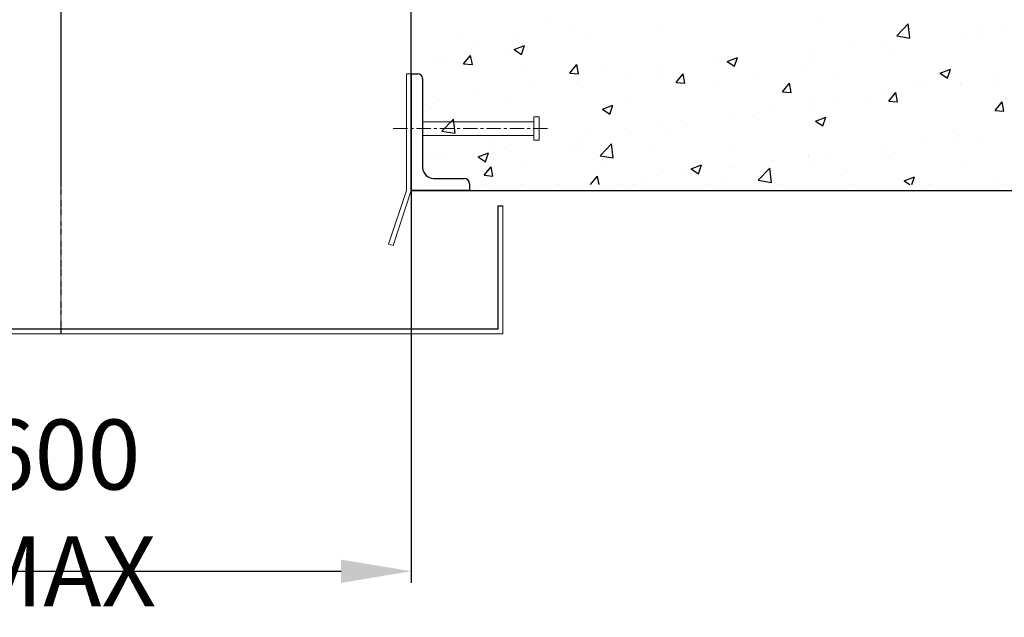
# Model space of a CAD drawing. Units: millimetres. Extents: x 224 to 35354, y -22127 to 4963.
# Drawn here: x 9708 to 10551, y -9512 to -9000 of the extents above; entities that cross this region are included whole.
import ezdxf

# ---------------------------------------------------------------- set-up
doc = ezdxf.new("R2010")
doc.units = ezdxf.units.MM
doc.header["$MEASUREMENT"] = 0
doc.linetypes.add('CENTER', pattern=[2, 1.25, -0.25, 0.25, -0.25])
doc.linetypes.add('DAS2', pattern=[18, 15, -1, 1, -1])
doc.layers.get('Defpoints').update_dxf_attribs({"color": 250})
for name, color, linetype in [('013-CEN', 8, 'DAS2'), ('D-DIMS', 1, 'Continuous'), ('WP 550', 7, 'Continuous')]:
    doc.layers.add(name, color=color, linetype=linetype)
doc.styles.add('DIM', font='simplex.shx', dxfattribs={"width": 0.8})
doc.dimstyles.get("Standard").update_dxf_attribs({"dimtxt": 60, "dimasz": 60, "dimexe": 10, "dimexo": 10, "dimgap": 20, "dimtad": 1, "dimdec": 0, "dimzin": 0, "dimdsep": 46, "dimtxsty": 'DIM', "dimcen": 0.09, "dimclrd": 256, "dimclrt": 7, "dimadec": 0, "dimazin": 0, "dimtfac": 1, "dimtdec": 0, "dimtmove": 0, "dimatfit": 0, "dimfxl": 1, "dimtfillclr": 7, "dimtolj": 1, "dimtzin": 0, "dimlwd": -1, "dimarcsym": 0})

# ---------------------------------------------------------------- blocks, each defined once
blk = doc.blocks.new('*D93')
at = {"layer": 'D-DIMS', "color": 0, "lineweight": -2, "transparency": 16777216}
for p, q in [((9442.94, -9147.24), (9442.94, -9482.7)), ((10042.94, -9147.24), (10042.94, -9482.7))]:
    blk.add_line(p, q, dxfattribs=at)
at = {"layer": 'D-DIMS', "transparency": 16777216}
blk.add_line((9502.94, -9472.7), (9982.94, -9472.7), dxfattribs=at)
for points in [[(9502.94, -9462.7), (9502.94, -9482.7), (9442.94, -9472.7)], [(9982.94, -9462.7), (9982.94, -9482.7), (10042.94, -9472.7)]]:
    blk.add_solid(points, dxfattribs=at)
at = {"layer": 'Defpoints', "color": 0, "transparency": 16777216}
for p in [(9442.94, -9137.24), (10042.94, -9137.24), (10042.94, -9472.7)]:
    blk.add_point(p, dxfattribs=at)
at = {"layer": 'D-DIMS', "color": 7, "transparency": 16777216, "insert": (9742.94, -9422.7), "char_height": 60, "attachment_point": 5, "style": 'DIM'}
blk.add_mtext('\\A1;600 MAX', dxfattribs=at)
blk = doc.blocks.new('WP550-ELEV2')
at = {"layer": 'WP 550'}
for p, q in [((934.51, -679.87), (934.51, -574.44)), ((934.51, -574.44), (938.51, -574.44)), ((416.2, -679.87), (934.51, -679.87))]:
    blk.add_line(p, q, dxfattribs=at)
at = {"layer": 'WP 550', "linetype": 'Continuous', "lineweight": 15}
for p, q in [((934.51, -679.87), (934.51, -574.44)), ((938.51, -684), (938.51, -574.44))]:
    blk.add_line(p, q, dxfattribs=at)
at = {"layer": 'WP 550', "color": 7, "linetype": 'Continuous', "lineweight": 15}
for p, q in [((263.8, -679.87), (934.51, -679.87)), ((260, -684), (938.51, -684))]:
    blk.add_line(p, q, dxfattribs=at)
blk = doc.blocks.new('WP550-ELEV')
at = {"layer": 'WP 550'}
for q in [(-260, -399.03), (393.2, -562.15)]:
    blk.add_line((-260, -562.15), q, dxfattribs=at)
at = {"layer": 'WP 550', "linetype": 'Continuous'}
for p, q in [((-140.97, -419.39), (-140.97, -419.39)), ((89.65, -416.87), (89.65, -416.87)), ((156.05, -429.82), (165.94, -419.51)), ((157.44, -419.74), (157.44, -419.74)), ((167.35, -431.57), (165.94, -419.51)), ((244.5, -420.78), (244.5, -420.78)), ((-170.59, -429.74), (-170.59, -429.74)), ((-122.49, -423.4), (-122.49, -423.4)), ((-45.44, -422.78), (-45.44, -422.78)), ((156.05, -429.82), (167.35, -431.58)), ((225.24, -422.6), (225.24, -422.6)), ((-215.03, -432.11), (-215.03, -432.11)), ((-202.38, -433.92), (-202.38, -433.92)), ((-171.8, -441.42), (-162.91, -438.01)), ((-165.49, -445.68), (-162.91, -438.01)), ((-110.65, -431.72), (-110.65, -431.72)), ((116.2, -437.67), (116.2, -437.67)), ((148.33, -438.46), (148.33, -438.46)), ((164.3, -431.34), (164.3, -431.34)), ((212.48, -430.33), (212.48, -430.33)), ((224.11, -431.6), (224.11, -431.6)), ((-215.17, -453.73), (-209.05, -446.44)), ((-207.58, -454.4), (-209.05, -446.44)), ((-176.61, -441.24), (-176.61, -441.24)), ((-171.81, -441.42), (-165.49, -445.68)), ((84.41, -441.86), (84.41, -441.86)), ((150.05, -444.32), (150.05, -444.32)), ((-240.76, -449.37), (-240.76, -449.37)), ((-233.58, -452.91), (-233.58, -452.91)), ((-215.17, -453.73), (-207.58, -454.4)), ((-124.08, -461.7), (-117.95, -454.41)), ((-116.49, -462.37), (-117.96, -454.41)), ((4.2, -452.42), (4.2, -452.42)), ((10.71, -451.59), (19.6, -448.18)), ((10.71, -451.59), (17.03, -455.85)), ((17.03, -455.85), (19.6, -448.18)), ((83.12, -447.4), (83.12, -447.4)), ((-165.78, -455.78), (-165.78, -455.78)), ((-124.08, -461.7), (-116.49, -462.37)), ((-97.99, -458.64), (-97.99, -458.64)), ((-75.69, -462.93), (-75.69, -462.93)), ((-43.9, -458.75), (-43.9, -458.75)), ((-32.98, -469.67), (-26.86, -462.38)), ((-30.19, -461.5), (-30.19, -461.5)), ((-25.4, -470.34), (-26.87, -462.38)), ((17.16, -456.92), (17.16, -456.92)), ((75.99, -457.03), (75.99, -457.03)), ((193.23, -461.76), (202.12, -458.35)), ((193.23, -461.76), (199.54, -466.02)), ((199.54, -466.02), (202.12, -458.35)), ((-46.99, -465.05), (-46.99, -465.05)), ((-32.98, -469.67), (-25.39, -470.34)), ((1.92, -469.74), (1.92, -469.74)), ((37.6, -464.37), (37.6, -464.37)), ((58.11, -477.64), (64.23, -470.35)), ((65.69, -478.31), (64.23, -470.35)), ((105.4, -467.23), (105.4, -467.23)), ((173.19, -470.1), (173.19, -470.1)), ((180.48, -472.2), (180.48, -472.2)), ((211.09, -470.87), (211.09, -470.87)), ((242.89, -466.68), (242.89, -466.68)), ((-204, -479.83), (-204, -479.83)), ((-155.9, -473.49), (-155.9, -473.49)), ((-112.19, -473.99), (-112.19, -473.99)), ((58.11, -477.64), (65.7, -478.31)), ((146.79, -480.74), (146.79, -480.74)), ((149.2, -485.61), (155.32, -478.32)), ((156.79, -486.28), (155.32, -478.32)), ((210.93, -472.61), (210.93, -472.61)), ((240.99, -472.96), (240.99, -472.96)), ((-235.79, -484.01), (-235.79, -484.01)), ((-178.16, -483.52), (-178.16, -483.52)), ((-96, -492.55), (-87.1, -489.14)), ((-89.68, -496.81), (-87.11, -489.14)), ((-72.14, -482.46), (-72.14, -482.46)), ((82.79, -487.76), (82.79, -487.76)), ((106.42, -484.91), (106.42, -484.91)), ((130.89, -481.43), (130.89, -481.43)), ((149.2, -485.61), (156.79, -486.28)), ((240.29, -493.58), (246.42, -486.28)), ((247.88, -494.25), (246.41, -486.29)), ((-242.3, -491.65), (-242.3, -491.65)), ((-146.21, -495.17), (-146.21, -495.17)), ((-96, -492.55), (-89.68, -496.81)), ((32.35, -497.63), (32.35, -497.63)), ((51, -491.95), (51, -491.95)), ((81.58, -489.68), (81.58, -489.68)), ((240.29, -493.58), (247.88, -494.24)), ((-233.73, -511.49), (-223.84, -501.19)), ((-222.43, -513.25), (-223.84, -501.18)), ((-29.21, -502.51), (-29.21, -502.51)), ((15.62, -499.2), (15.62, -499.2)), ((86.52, -502.73), (95.41, -499.31)), ((86.52, -502.72), (92.83, -506.98)), ((92.83, -506.98), (95.41, -499.31)), ((-233.73, -511.49), (-222.44, -513.24)), ((-220.27, -507.88), (-220.27, -507.88)), ((-109.1, -513.02), (-109.1, -513.02)), ((-77.31, -508.84), (-77.31, -508.84)), ((-48.53, -507.33), (-48.53, -507.33)), ((-41.71, -510.34), (-41.71, -510.34)), ((-258.31, -517.81), (-258.31, -517.81)), ((-190.52, -520.67), (-190.52, -520.67)), ((-113.74, -516.27), (-113.74, -516.27)), ((-98.19, -532.52), (-88.3, -522.21)), ((-86.89, -534.27), (-88.3, -522.21)), ((177.68, -520.96), (177.68, -520.96)), ((209.39, -514.88), (209.39, -514.88)), ((209.48, -516.77), (209.48, -516.77)), ((228.98, -516.65), (228.98, -516.65)), ((-237.41, -529.92), (-237.41, -529.92)), ((-202.7, -533.52), (-193.81, -530.1)), ((-196.39, -537.77), (-193.81, -530.1)), ((-189.31, -523.58), (-189.31, -523.58)), ((-179.7, -525.79), (-179.7, -525.79)), ((-122.72, -523.54), (-122.72, -523.54)), ((-115.78, -523.05), (-115.78, -523.05)), ((-54.93, -526.4), (-54.93, -526.4)), ((12.87, -529.27), (12.87, -529.27)), ((145.24, -523.01), (145.24, -523.01)), ((154.92, -529.36), (154.92, -529.36)), ((-243.85, -533.92), (-243.85, -533.92)), ((-231.53, -534.87), (-231.53, -534.87)), ((-202.71, -533.51), (-196.39, -537.77)), ((-189.84, -535.77), (-189.84, -535.77)), ((-163.74, -537.73), (-163.74, -537.73)), ((-98.19, -532.51), (-86.9, -534.27)), ((49.38, -537.85), (49.38, -537.85)), ((80.03, -531.96), (80.03, -531.96)), ((80.67, -532.13), (80.67, -532.13)), ((97.48, -531.52), (97.48, -531.52)), ((148.46, -534.99), (148.46, -534.99)), ((216.26, -537.86), (216.26, -537.86)), ((-197.55, -549.26), (-191.42, -541.97)), ((-189.96, -549.92), (-191.43, -541.96)), ((-95.94, -540.6), (-95.94, -540.6)), ((-28.15, -543.46), (-28.15, -543.46)), ((-20.19, -543.69), (-11.3, -540.27)), ((-20.19, -543.69), (-13.87, -547.95)), ((-13.87, -547.95), (-11.3, -540.27)), ((14.07, -541.48), (14.07, -541.48)), ((17.59, -542.04), (17.59, -542.04)), ((37.35, -553.54), (47.24, -543.23)), ((39.65, -546.32), (39.65, -546.32)), ((48.64, -555.29), (47.24, -543.23)), ((80.85, -542.07), (80.85, -542.07)), ((-197.55, -549.26), (-189.96, -549.93)), ((-106.38, -557.15), (-100.33, -549.93)), ((-99.01, -557.15), (-100.34, -549.93)), ((-62.62, -552.6), (-62.62, -552.6)), ((-50.08, -549.61), (-50.08, -549.61)), ((6.79, -554.79), (6.79, -554.79)), ((37.35, -553.54), (48.64, -555.29)), ((107.44, -549.19), (107.44, -549.19)), ((162.32, -553.86), (167.21, -557.15)), ((162.33, -553.86), (171.22, -550.44)), ((168.97, -557.15), (171.22, -550.44)), ((175.24, -552.05), (175.24, -552.05)), ((243.03, -554.92), (243.03, -554.92)), ((-259.86, -557.15), (-259.86, -557.15)), ((-254.45, -557.15), (-254.45, -557.15)), ((-196.56, -557.15), (-196.56, -557.15)), ((-166.51, -557.15), (-166.51, -557.15)), ((-133.26, -557.15), (-133.26, -557.15)), ((-78.57, -557.15), (-78.57, -557.15)), ((-69.96, -557.15), (-69.96, -557.15)), ((-6.66, -557.15), (-6.66, -557.15)), ((56.64, -557.15), (56.64, -557.15)), ((119.94, -557.15), (119.94, -557.15)), ((183.24, -557.15), (183.24, -557.15)), ((246.53, -557.15), (246.53, -557.15))]:
    blk.add_line(p, q, dxfattribs=at)
at = {"layer": 'WP 550', "color": 7, "linetype": 'Continuous', "lineweight": 15}
for p, q in [((-264.13, -562.15), (-264.13, -462.15)), ((-264.13, -462.15), (-260, -462.15)), ((-250.25, -503.31), (-155.04, -503.31)), ((-150.25, -499.01), (-155.04, -499.01)), ((-155.04, -499.01), (-155.04, -499.01)), ((-155.04, -519.17), (-155.04, -499.01)), ((-155.04, -503.31), (-155.04, -503.31)), ((-150.25, -499.01), (-150.25, -519.17)), ((-250.25, -515.04), (-155.04, -515.04)), ((-155.04, -515.04), (-155.04, -515.04)), ((-150.25, -519.17), (-155.04, -519.17)), ((-264.13, -562.15), (-279.34, -608.26)), ((-275.54, -609.42), (-260, -562.15)), ((-279.34, -608.26), (-275.54, -609.42))]:
    blk.add_line(p, q, dxfattribs=at)
at = {"layer": 'WP 550', "color": 7, "linetype": 'Continuous', "lineweight": 30}
for p, q in [((-260, -462.15), (-260, -562.15)), ((-260, -462.15), (-254.38, -462.15)), ((-260, -562.15), (-260, -462.15)), ((-254.38, -462.15), (-254.38, -462.15)), ((-250.25, -466.28), (-250.25, -542.97)), ((-250.25, -542.97), (-250.25, -542.97)), ((-240.99, -551.9), (-214.71, -551.9)), ((-214.71, -551.9), (-214.71, -551.9)), ((-210.08, -556.53), (-210.08, -562.15)), ((-260, -562.15), (-260, -562.15)), ((-210.08, -562.15), (-260, -562.15))]:
    blk.add_line(p, q, dxfattribs=at)
at = {"layer": 'WP 550', "color": 7, "linetype": 'CENTER', "lineweight": 5, "ltscale": 10}
for p in [(-275.54, -509.26), (-143.14, -509.26)]:
    blk.add_line(p, (-143.14, -509.26), dxfattribs=at)
at = {"layer": 'WP 550', "color": 7, "linetype": 'Continuous', "lineweight": 30}
blk.add_arc((-254.38, -466.28), 4.13, 0, 90, dxfattribs=at)
for points in [[(-250.25, -542.97), (-249.75, -547.93), (-245.79, -551.9), (-240.99, -551.9)], [(-210.08, -556.53), (-210.08, -553.88), (-212.07, -551.9), (-214.71, -551.9)]]:
    blk.add_open_spline(points, degree=3, dxfattribs=at)

msp = doc.modelspace()

# ---------------------------------------------------------------- linework, layer by layer
at = {"layer": '013-CEN', "linetype": 'CENTER', "ltscale": 0.1}
for p, q in [((9742.94, -7829.81), (9742.94, -9141.26)), ((9742.94, -7897.14), (9742.94, -9269.44))]:
    msp.add_line(p, q, dxfattribs=at)

# ---------------------------------------------------------------- block references
at = {"layer": 'WP 550', "color": 1}
for name, p in [('WP550-ELEV2', (9182.94, -8585.09)), ('WP550-ELEV', (10302.94, -8584.09))]:
    msp.add_blockref(name, p, dxfattribs=at)

# ---------------------------------------------------------------- dimensions: what is measured, and where the dimension line sits
at = {"layer": 'D-DIMS'}
dim = msp.add_linear_dim(base=(10042.94, -9472.7), p1=(9442.94, -9137.24), p2=(10042.94, -9137.24), dimstyle='Standard', override={"dimpost": ' MAX', "dimtfill": 0}, dxfattribs=at)
dim.commit()
dim.dimension.update_dxf_attribs({"geometry": '*D93', "text_midpoint": (9742.94, -9422.7)})

doc.saveas('drawing.dxf')
